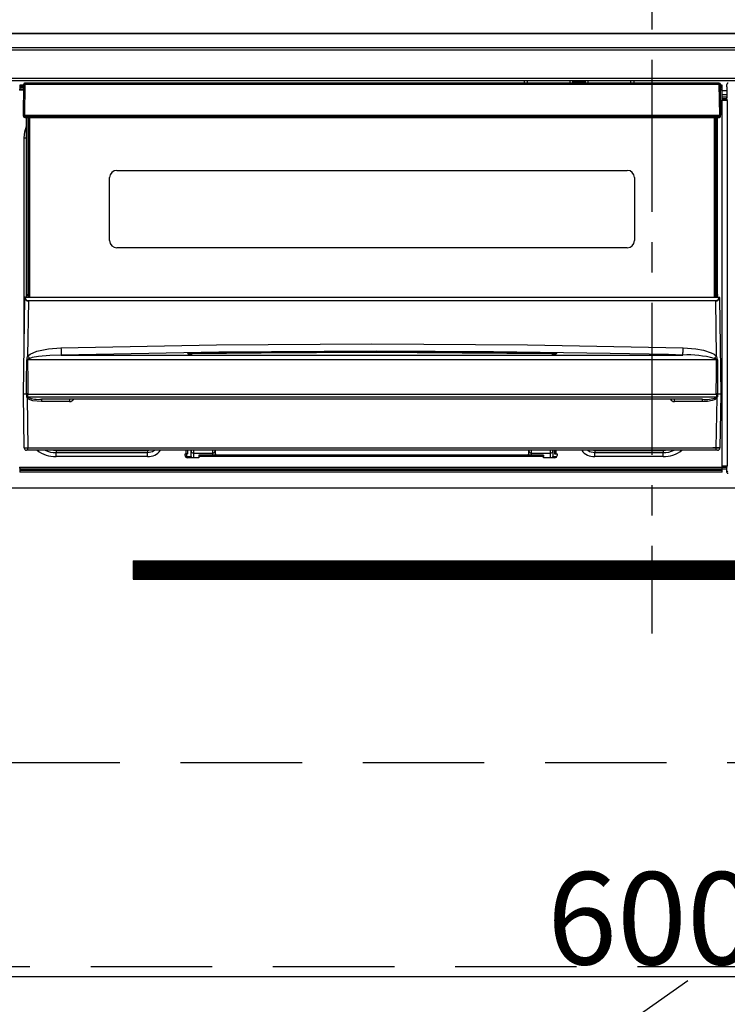
# Model space of a CAD drawing. Extents: x 27948 to 54421, y -33073 to -24203.
# Drawn here: x 29791 to 30082, y -30576 to -30171 of the extents above; entities that cross this region are included whole.
import ezdxf

# ---------------------------------------------------------------- set-up
doc = ezdxf.new("R2010")
doc.units = 0
doc.header["$LTSCALE"] = 50
doc.header["$MEASUREMENT"] = 0
doc.linetypes.add('CENTER', pattern=[2, 1.25, -0.25, 0.25, -0.25])
doc.linetypes.add('HIDDEN', pattern=[0.375, 0.25, -0.125])
doc.layers.get('0').update_dxf_attribs({"linetype": 'CONTINUOUS'})
doc.layers.get('DEFPOINTS').update_dxf_attribs({"color": 146, "linetype": 'CONTINUOUS'})
for name, color, linetype in [('120-キャビネット（外）', 7, 'CONTINUOUS'), ('121-キャビネット（中）', 253, 'HIDDEN'), ('122-扉', 6, 'CONTINUOUS'), ('123-扉向き', 231, 'CENTER'), ('126-甲板', 2, 'CONTINUOUS'), ('150-機器', 8, 'CONTINUOUS')]:
    doc.layers.add(name, color=color, linetype=linetype)
doc.styles.add('KH001', font='txt')
doc.dimstyles.new('KH1xx015', dxfattribs={"dimscale": 10, "dimtxt": 3.8, "dimasz": 0.8, "dimexe": 0.3, "dimexo": 1.2, "dimgap": 0.5, "dimtad": 3, "dimdec": 1, "dimdsep": 46, "dimlunit": 6, "dimtxsty": 'KH001', "dimblk": 'DOT', "dimcen": 1, "dimdle": 1, "dimclrd": 256, "dimclre": 256, "dimclrt": 256, "dimadec": 0, "dimazin": 0, "dimtfac": 1, "dimtdec": 1, "dimtix": 1, "dimtmove": 2, "dimatfit": 3, "dimldrblk": 'CLOSEDBLANK', "dimfxl": 1, "dimtolj": 1, "dimtzin": 0, "dimlwd": -1, "dimlwe": -1, "dimarcsym": 0})

# ---------------------------------------------------------------- blocks, each defined once
blk = doc.blocks.new('_Dot')
at = {"color": 0, "linetype": 'ByBlock', "lineweight": -2}
blk.add_line((-0.5, 0), (-1, 0), dxfattribs=at)
at = {"color": 0, "linetype": 'ByBlock', "const_width": 0.5}
blk.add_lwpolyline([(-0.25, 0, 1), (0.25, 0, 1)], format="xyb", close=True, dxfattribs=at)
blk = doc.blocks.new('*D117')
at = {"layer": 'DEFPOINTS', "transparency": 16777216}
for p, q in [((29750.79, -30375.95), (29750.79, -30568.03)), ((30350.79, -30375.95), (30350.79, -30568.03)), ((29758.79, -30565.03), (30342.79, -30565.03))]:
    blk.add_line(p, q, dxfattribs=at)
at = {"layer": 'DEFPOINTS', "color": 0, "transparency": 16777216}
for p in [(29750.79, -30363.95), (30350.79, -30363.95), (30350.79, -30565.03)]:
    blk.add_point(p, dxfattribs=at)
at = {"layer": 'DEFPOINTS', "transparency": 16777216, "xscale": 8, "yscale": 8, "zscale": 8, "rotation": 180}
blk.add_blockref('_Dot', (29750.79, -30565.03), dxfattribs=at)
at = {"layer": 'DEFPOINTS', "transparency": 16777216, "xscale": 8, "yscale": 8, "zscale": 8}
blk.add_blockref('_Dot', (30350.79, -30565.03), dxfattribs=at)
at = {"layer": 'DEFPOINTS', "transparency": 16777216, "insert": (30050.79, -30541.03), "char_height": 38, "attachment_point": 5, "style": 'KH001'}
blk.add_mtext('\\A1;600', dxfattribs=at)
blk = doc.blocks.new('_ClosedBlank')
at = {"color": 0, "linetype": 'ByBlock', "lineweight": -2}
for p, q in [((-1, 0.167), (0, 0)), ((-1, 0.167), (-1, -0.167)), ((0, 0), (-1, -0.167))]:
    blk.add_line(p, q, dxfattribs=at)
blk = doc.blocks.new('HT-F6S_S')
at = {"layer": '150-機器', "color": 161, "linetype": 'CENTER'}
blk.add_line((0, 49.1), (0, -286.92), dxfattribs=at)
at = {"layer": '150-機器', "color": 13, "linetype": 'Continuous'}
for p, q in [((-296.8, -45.78), (296.8, -45.78)), ((296.8, -46.88), (-296.8, -46.88)), ((-296.8, -58.38), (296.8, -58.38)), ((296.8, -59.48), (-296.8, -59.48)), ((-258.45, -60.64), (-258.43, -60.66)), ((-258.39, -60.71), (-258.44, -60.85)), ((-258.43, -60.66), (-258.39, -60.71)), ((-258.27, -60.66), (-258.39, -60.71)), ((-258.1, -60.64), (-258.27, -60.66)), ((-258.1, -60.5), (-258.1, -60.64)), ((27.7, -60.5), (-258.1, -60.5)), ((-258.1, -60.64), (-258.1, -60.99)), ((-52.5, -60.5), (-52.5, -59.48)), ((-51.3, -59.48), (-51.3, -60.5)), ((-35.5, -60.43), (-33.75, -60.43)), ((-35.5, -60.5), (-35.5, -60.43)), ((-33.75, -59.48), (-33.75, -60.5)), ((-32.55, -60.5), (-32.55, -59.48)), ((-27.45, -60.06), (-32.55, -60.06)), ((-27.45, -59.48), (-27.45, -60.5)), ((-26.25, -60.5), (-26.25, -59.48)), ((-26.25, -60.43), (-24.5, -60.43)), ((-24.5, -60.43), (-24.5, -60.5)), ((-8.7, -60.5), (-8.7, -59.48)), ((-7.5, -59.48), (-7.5, -60.5)), ((27.7, -60.99), (27.7, -60.5)), ((-260.1, -63.4), (-260.34, -63.4)), ((-258.6, -61.3), (-260.1, -61.3)), ((-260.1, -61.3), (-260.1, -61.9)), ((-260.1, -61.9), (-260.1, -62.3)), ((-258.61, -61.9), (-260.1, -61.9)), ((-260.1, -62.3), (-260.1, -62.9)), ((-258.62, -62.3), (-260.1, -62.3)), ((-258.63, -62.9), (-260.1, -62.9)), ((-260.1, -63.4), (-260.1, -62.9)), ((-258.63, -63.4), (-260.1, -63.4)), ((-258.6, -60.99), (-258.77, -73.6)), ((-258.44, -60.85), (-258.45, -60.99)), ((-258.1, -60.99), (-258.27, -73.6)), ((27.7, -60.99), (-258.1, -60.99)), ((27.87, -73.6), (27.7, -60.99)), ((28.37, -73.6), (28.2, -60.99)), ((28.9, -61.3), (28.2, -61.3)), ((28.9, -61.9), (28.21, -61.9)), ((28.9, -62.3), (28.22, -62.3)), ((28.9, -62.9), (28.23, -62.9)), ((28.9, -63.4), (28.23, -63.4)), ((28.9, -61.9), (28.9, -61.3)), ((28.9, -62.3), (28.9, -61.9)), ((28.9, -62.9), (28.9, -62.3)), ((28.9, -63.4), (28.9, -62.9)), ((28.9, -218.4), (28.9, -63.4)), ((30.93, -63.7), (28.9, -63.7)), ((30.86, -62.01), (30.86, -60.96)), ((31.09, -61.19), (30.86, -60.96)), ((30.93, -62.08), (30.86, -62.01)), ((30.93, -66.48), (30.93, -62.08)), ((28.9, -65.1), (30.93, -65.1)), ((30.93, -66.3), (28.9, -66.3)), ((28.9, -66.8), (30.84, -66.8)), ((30.84, -67.01), (28.9, -67.01)), ((28.9, -67.1), (30.93, -67.1)), ((30.94, -67.6), (28.9, -67.6)), ((30.84, -66.58), (30.93, -66.48)), ((30.84, -67.01), (30.84, -66.58)), ((30.93, -67.1), (30.84, -67.01)), ((30.94, -67.6), (30.94, -217.9)), ((-258.77, -73.6), (-258.27, -73.6)), ((-258.63, -74.11), (-258.63, -73.6)), ((-258.27, -73.6), (-258.13, -73.6)), ((-258.13, -73.6), (27.73, -73.6)), ((-258.13, -73.6), (-258.13, -74.11)), ((-258.13, -74.11), (-258.13, -74.6)), ((-258.13, -74.11), (27.73, -74.11)), ((-258.13, -74.6), (27.73, -74.6)), ((-257.4, -147.36), (-257.4, -74.6)), ((-256.9, -74.6), (-256.9, -147.36)), ((-256.65, -148.5), (-256.65, -74.6)), ((-256.15, -74.6), (-256.15, -148.5)), ((25.75, -148.5), (25.75, -74.6)), ((26.25, -148.5), (26.25, -74.6)), ((26.5, -147.36), (26.5, -74.6)), ((27, -147.36), (27, -74.6)), ((27.73, -73.6), (27.87, -73.6)), ((27.73, -74.11), (27.73, -73.6)), ((27.73, -74.6), (27.73, -74.11)), ((27.87, -73.6), (28.37, -73.6)), ((28.23, -74.11), (28.23, -73.6)), ((-258.35, -83), (-258.1, -80.44)), ((-258.1, -80.44), (-257.4, -78.13)), ((-258.35, -163.62), (-258.35, -83)), ((-258.35, -83), (-257.4, -83)), ((-220.2, -96.35), (-10.2, -96.35)), ((-223.2, -125.25), (-223.2, -99.35)), ((-7.2, -99.35), (-7.2, -125.25)), ((-10.2, -128.25), (-220.2, -128.25)), ((-258.7, -188.5), (-258.15, -148.78)), ((-258.15, -148.78), (-258.14, -148.7)), ((-257.94, -148.5), (-257.95, -148.65)), ((-257.94, -148.5), (27.54, -148.5)), ((-257.94, -148.5), (-257.94, -148.5)), ((-257.4, -147.36), (-256.9, -147.36)), ((-257.4, -147.81), (-257.4, -147.36)), ((-256.9, -147.81), (-257.4, -147.81)), ((-257.4, -148.5), (-257.4, -147.81)), ((-256.9, -147.36), (-256.9, -147.81)), ((-256.9, -147.81), (-256.9, -148.5)), ((26.5, -147.36), (27, -147.36)), ((26.5, -147.81), (26.5, -147.36)), ((27, -147.81), (26.5, -147.81)), ((26.5, -148.5), (26.5, -147.81)), ((27, -147.36), (27, -147.81)), ((27, -148.5), (27, -147.81)), ((27.55, -148.65), (27.54, -148.5)), ((27.54, -148.5), (27.54, -148.5)), ((27.74, -148.7), (27.75, -148.78)), ((27.75, -148.78), (28.3, -188.5)), ((-256.66, -150.1), (-256.98, -172.82)), ((-256.66, -150.1), (-256.66, -149.96)), ((-256.66, -149.96), (26.26, -149.96)), ((26.26, -150.1), (-256.66, -150.1)), ((26.26, -150.1), (26.26, -149.96)), ((26.58, -172.82), (26.26, -150.1)), ((-253.19, -170.8), (-248.3, -169.77)), ((-248.3, -169.77), (-243.22, -169.38)), ((-243.22, -169.38), (-179.23, -168.17)), ((-179.23, -168.17), (-115.24, -167.76)), ((-115.24, -167.76), (-51.21, -168.17)), ((-51.21, -168.17), (12.82, -169.38)), ((12.79, -170.46), (12.8, -169.93)), ((12.8, -169.93), (12.82, -169.38)), ((12.82, -169.38), (18, -169.78)), ((18, -169.78), (21.24, -170.37)), ((-256.98, -172.82), (-255.88, -171.96)), ((-256.92, -174.16), (-256.96, -174.2)), ((-256.56, -173.95), (-256.92, -174.16)), ((-256.05, -173.7), (-256.56, -173.95)), ((-255.03, -173.36), (-256.05, -173.7)), ((-255.88, -171.96), (-253.19, -170.8)), ((-252.52, -172.9), (-255.03, -173.36)), ((-247.83, -172.48), (-252.52, -172.9)), ((-243.14, -172.33), (-247.83, -172.48)), ((-178.2, -171.11), (-243.14, -172.33)), ((-243.14, -172.33), (12.74, -172.33)), ((-191.21, -171.75), (-191.21, -171.67)), ((-190.78, -171.83), (-190.87, -171.82)), ((-190.87, -171.82), (-190.87, -171.82)), ((-190.87, -171.82), (-190.82, -171.84)), ((-190.82, -171.84), (-190.78, -171.85)), ((-190.5, -171.86), (-190.78, -171.83)), ((-189.94, -171.88), (-190.5, -171.86)), ((-189.28, -171.88), (-189.94, -171.88)), ((-189.21, -171.88), (-189.28, -171.88)), ((-189.21, -171.47), (-115.19, -170.92)), ((-189.21, -171.5), (-189.21, -171.47)), ((-189.21, -171.57), (-189.21, -171.5)), ((-160.79, -171.55), (-189.21, -171.88)), ((-189.21, -171.67), (-189.21, -171.57)), ((-189.21, -171.79), (-189.21, -171.67)), ((-189.21, -171.87), (-189.21, -171.79)), ((-113.25, -170.71), (-178.2, -171.11)), ((-115.19, -171.34), (-160.79, -171.55)), ((-115.19, -170.92), (-70.13, -171.13)), ((-41.19, -171.88), (-115.19, -171.34)), ((-65.25, -170.96), (-113.25, -170.71)), ((-70.13, -171.13), (-41.19, -171.47)), ((-17.25, -171.67), (-65.25, -170.96)), ((-41.19, -171.47), (-41.19, -171.5)), ((-41.19, -171.5), (-41.19, -171.57)), ((-41.19, -171.57), (-41.19, -171.67)), ((-41.19, -171.67), (-41.19, -171.79)), ((-41.19, -171.79), (-41.19, -171.88)), ((-40.65, -171.88), (-41.19, -171.88)), ((-40.1, -171.87), (-40.65, -171.88)), ((-39.75, -171.85), (-40.1, -171.87)), ((-39.58, -171.83), (-39.75, -171.85)), ((-39.63, -171.86), (-39.57, -171.83)), ((-39.53, -171.82), (-39.58, -171.83)), ((-39.57, -171.83), (-39.53, -171.82)), ((-39.53, -171.82), (-39.53, -171.82)), ((-39.19, -171.67), (-39.19, -171.75)), ((6.75, -172.18), (-17.25, -171.67)), ((12.74, -172.33), (6.75, -172.18)), ((12.74, -172.33), (12.75, -172.24)), ((12.75, -172.04), (12.76, -171.76)), ((12.75, -172.24), (12.75, -172.04)), ((12.76, -171.76), (12.77, -171.39)), ((12.77, -171.39), (12.78, -170.95)), ((12.78, -170.95), (12.79, -170.46)), ((21.24, -170.37), (24.43, -171.42)), ((24.43, -171.42), (25.55, -172.01)), ((25.55, -172.01), (26.58, -172.82)), ((26.1, -173.91), (25.65, -173.7)), ((26.5, -174.15), (26.1, -173.91)), ((26.58, -174.22), (26.5, -174.15)), ((-257.38, -183.3), (-257.33, -174.3)), ((-256.96, -174.2), (-257, -174.25)), ((-257, -174.25), (-257, -174.29)), ((-257, -174.29), (-257, -174.3)), ((26.6, -174.3), (-257, -174.3)), ((-257, -174.3), (-256.89, -183.29)), ((26.53, -179.49), (26.6, -174.3)), ((26.6, -174.26), (26.58, -174.22)), ((26.6, -174.3), (26.6, -174.26)), ((26.93, -174.3), (26.95, -179.5)), ((26.45, -188.49), (26.53, -179.49)), ((26.95, -179.5), (27.01, -188.49)), ((-257.41, -188.49), (-257.38, -183.3)), ((-256.89, -183.29), (-256.85, -188.49)), ((-258.39, -210.51), (-258.7, -188.5)), ((-257.41, -188.5), (-258.7, -188.5)), ((-257.4, -188.49), (-257.41, -188.49)), ((-257.41, -188.49), (-257.41, -188.49)), ((-257.41, -188.49), (-257.41, -188.49)), ((-257.41, -188.5), (-257.41, -188.49)), ((-257.4, -188.5), (-257.41, -188.5)), ((-257.41, -188.5), (-257.41, -188.5)), ((-257.39, -188.49), (-257.4, -188.49)), ((-257.4, -188.49), (-257.4, -188.49)), ((-257.4, -188.49), (-257.4, -188.49)), ((-257.4, -188.49), (-257.4, -188.49)), ((-257.4, -188.49), (-257.4, -188.49)), ((-257.39, -188.49), (-257.4, -188.5)), ((-257.31, -188.34), (-257.28, -188.25)), ((-257.31, -188.5), (-257.31, -188.34)), ((-257.31, -188.51), (-257.31, -188.5)), ((-257.31, -189.51), (-257.31, -188.51)), ((-257.28, -189.71), (-257.31, -189.51)), ((-257.28, -188.25), (-257.26, -188.18)), ((-257.18, -190), (-257.28, -189.71)), ((-257.26, -188.18), (-257.22, -188.13)), ((-257.22, -188.13), (-257.2, -188.1)), ((-257.2, -188.1), (-257.18, -188.09)), ((-257.18, -188.09), (-257.17, -188.09)), ((-257.18, -190), (-256.89, -210.51)), ((-256.58, -190.49), (-257.18, -190)), ((-257.17, -188.09), (-257.15, -188.09)), ((-257.15, -188.09), (-257.14, -188.1)), ((-257.14, -188.1), (-257.11, -188.12)), ((-257.11, -188.12), (-257.07, -188.2)), ((-257.07, -188.2), (-257.06, -188.22)), ((-257.06, -188.22), (-257.06, -188.51)), ((-257.06, -188.51), (-257.06, -189.51)), ((-257.06, -189.51), (26.66, -189.51)), ((-256.88, -188.49), (-256.89, -188.49)), ((-256.85, -188.5), (-256.88, -188.49)), ((-256.85, -188.49), (-256.85, -188.49)), ((-256.85, -188.49), (-256.85, -188.5)), ((-256.85, -188.5), (26.45, -188.5)), ((26.6, -190.2), (25.95, -190.61)), ((26.45, -188.5), (26.45, -188.49)), ((26.45, -188.49), (26.45, -188.49)), ((26.45, -188.49), (26.46, -188.49)), ((26.46, -188.49), (26.46, -188.49)), ((26.46, -188.49), (26.47, -188.49)), ((26.47, -188.49), (26.48, -188.49)), ((26.48, -188.49), (26.48, -188.49)), ((26.48, -188.49), (26.49, -188.49)), ((26.49, -188.49), (26.49, -188.49)), ((26.49, -188.49), (26.5, -188.49)), ((26.49, -210.51), (26.78, -190)), ((26.78, -190), (26.6, -190.2)), ((26.66, -188.22), (26.71, -188.13)), ((26.66, -188.5), (26.66, -188.22)), ((26.66, -188.51), (26.66, -188.5)), ((26.66, -188.53), (26.66, -188.51)), ((26.66, -189.51), (26.66, -188.53)), ((26.71, -188.13), (26.73, -188.1)), ((26.73, -188.1), (26.75, -188.09)), ((26.75, -188.09), (26.76, -188.09)), ((26.76, -188.09), (26.78, -188.09)), ((26.78, -188.09), (26.79, -188.1)), ((26.79, -188.1), (26.82, -188.12)), ((26.82, -188.12), (26.87, -188.22)), ((26.87, -188.22), (26.91, -188.34)), ((26.91, -188.34), (26.91, -188.5)), ((26.91, -188.5), (26.91, -189.51)), ((26.99, -188.49), (26.99, -188.49)), ((26.99, -188.49), (27, -188.49)), ((27, -188.5), (26.99, -188.49)), ((27, -188.49), (27, -188.49)), ((27, -188.49), (27, -188.49)), ((27, -188.49), (27, -188.49)), ((27, -188.49), (27.01, -188.49)), ((27.01, -188.5), (27, -188.5)), ((27.01, -188.49), (27.01, -188.49)), ((27.01, -188.49), (27.01, -188.49)), ((27.01, -188.49), (27.01, -188.5)), ((28.3, -188.5), (27.01, -188.5)), ((27.01, -188.5), (27.01, -188.5)), ((28.3, -188.5), (27.99, -210.51)), ((-254.76, -191.14), (-256.58, -190.49)), ((-251.24, -191.49), (-254.76, -191.14)), ((20.84, -190.5), (-251.24, -190.5)), ((-251.24, -190.5), (-251.24, -191.49)), ((-239.7, -191.49), (-251.24, -191.49)), ((-239.7, -190.5), (-239.7, -191.49)), ((9.3, -191.49), (9.3, -190.5)), ((20.84, -191.49), (9.3, -191.49)), ((20.84, -191.49), (20.84, -190.5)), ((22.85, -191.39), (20.84, -191.49)), ((24.84, -191.02), (22.85, -191.39)), ((25.95, -190.61), (24.84, -191.02)), ((-256.89, -210.51), (26.49, -210.51)), ((-256.89, -211.5), (-256.89, -210.51)), ((26.49, -211.5), (26.49, -210.51)), ((-256.89, -211.5), (-257.39, -211.5)), ((26.49, -211.5), (-256.89, -211.5)), ((-247.34, -211.51), (-247.39, -211.5)), ((-245.25, -211.72), (-247.34, -211.51)), ((-245.25, -211.5), (-245.25, -211.72)), ((-207.65, -211.72), (-245.25, -211.72)), ((-245.25, -211.72), (-245.25, -212.45)), ((-245.25, -212.45), (-207.65, -212.45)), ((-245.25, -214.1), (-245.25, -212.45)), ((-207.65, -214.1), (-245.25, -214.1)), ((-206.54, -211.5), (-207.65, -211.72)), ((-207.65, -211.5), (-207.65, -211.72)), ((-207.65, -211.72), (-207.65, -212.45)), ((-207.65, -212.45), (-205.56, -212.04)), ((-207.65, -214.1), (-207.65, -212.45)), ((-205.56, -212.04), (-204.76, -211.5)), ((-192.15, -213), (-191.65, -213)), ((-192.15, -213.6), (-192.15, -213)), ((-192.12, -213.13), (-191.79, -213.04)), ((-191.79, -213.04), (-191.4, -213)), ((-191.65, -213), (-191.65, -211.5)), ((-191.05, -213), (-191.65, -213)), ((-191.4, -214.1), (-191.4, -213)), ((-191.4, -214.1), (-189.64, -214.1)), ((-186.55, -214.6), (-191.15, -214.6)), ((-191.05, -213), (-191.05, -211.5)), ((-189.67, -211.71), (-189.67, -211.5)), ((-189.64, -214.12), (-189.67, -211.71)), ((-188.69, -211.5), (-188.67, -212.7)), ((-188.67, -212.7), (-180.7, -212.7)), ((-188.67, -212.7), (-188.67, -212.7)), ((-188.67, -212.7), (-188.64, -214.6)), ((-186.55, -213.5), (-186.55, -214.1)), ((-44.65, -213.5), (-186.55, -213.5)), ((-186.55, -214.1), (-186.55, -214.6)), ((-44.65, -214.1), (-186.55, -214.1)), ((-180.7, -212.7), (-180.7, -211.5)), ((-180.7, -213.5), (-180.7, -212.7)), ((-179.7, -211.5), (-179.7, -211.7)), ((-179.7, -211.7), (-179.7, -213.5)), ((-50.7, -211.7), (-50.7, -211.5)), ((-50.7, -213.5), (-50.7, -211.7)), ((-49.7, -211.5), (-49.7, -212.7)), ((-49.7, -212.7), (-41.73, -212.7)), ((-49.7, -212.7), (-49.7, -213.5)), ((-44.65, -213.5), (-44.65, -214.1)), ((-44.65, -214.6), (-44.65, -214.1)), ((-40.05, -214.6), (-44.65, -214.6)), ((-41.76, -214.6), (-41.73, -212.7)), ((-41.73, -212.7), (-41.71, -211.5)), ((-41.73, -212.7), (-41.73, -212.7)), ((-40.73, -211.71), (-40.76, -214.12)), ((-40.76, -214.1), (-39.18, -214.1)), ((-40.73, -211.5), (-40.73, -211.71)), ((-40.15, -211.5), (-40.15, -213)), ((-40.15, -213), (-39.55, -213)), ((-39.55, -211.5), (-39.55, -213)), ((-39.55, -213), (-39.05, -213)), ((-39.05, -213), (-39.05, -213.6)), ((-26.44, -211.5), (-25.64, -212.04)), ((-25.64, -212.04), (-23.55, -212.45)), ((-23.55, -211.72), (-24.66, -211.5)), ((-23.55, -211.5), (-23.55, -211.72)), ((4.55, -211.72), (-23.55, -211.72)), ((-23.55, -211.72), (-23.55, -212.45)), ((-23.55, -212.45), (4.55, -212.45)), ((-23.55, -214.1), (-23.55, -212.45)), ((4.55, -214.1), (-23.55, -214.1)), ((4.55, -211.5), (4.55, -211.72)), ((6.64, -211.51), (4.55, -211.72)), ((4.55, -211.72), (4.55, -212.45)), ((4.55, -214.1), (4.55, -212.45)), ((6.69, -211.5), (6.64, -211.51)), ((26.99, -211.5), (26.49, -211.5)), ((-260.34, -218.4), (-260.1, -218.4)), ((-260.1, -218.4), (28.9, -218.4)), ((-260.1, -218.9), (-260.1, -218.4)), ((28.9, -217.9), (30.94, -217.9)), ((28.9, -218.9), (28.9, -218.4)), ((30.93, -218.4), (28.9, -218.4)), ((28.9, -218.49), (30.84, -218.49)), ((30.93, -218.4), (30.84, -218.49)), ((30.84, -220.49), (30.84, -218.49)), ((-260.1, -218.9), (-260.1, -219.5)), ((28.9, -218.9), (-260.1, -218.9)), ((28.9, -219.5), (-260.1, -219.5)), ((-260.1, -219.5), (-260.1, -219.9)), ((28.9, -219.9), (-260.1, -219.9)), ((-260.1, -219.9), (-260.1, -220.5)), ((28.9, -220.5), (-260.1, -220.5)), ((28.9, -219.5), (28.9, -218.9)), ((28.9, -219.1), (30.84, -219.1)), ((28.9, -219.9), (28.9, -219.5)), ((28.9, -220.5), (28.9, -219.9)), ((30.84, -220.49), (31.2, -220.13))]:
    blk.add_line(p, q, dxfattribs=at)
for points in [[(31.36, -60.46), (31.3, -60.47), (31.24, -60.48), (31.18, -60.5), (31.12, -60.52), (31.07, -60.56), (31.02, -60.6), (30.98, -60.64), (30.94, -60.69), (30.91, -60.75), (30.89, -60.81), (30.87, -60.87), (30.86, -60.93), (30.86, -60.96)], [(30.94, -67.6), (30.94, -67.54), (30.94, -67.48), (30.94, -67.42), (30.94, -67.36), (30.94, -67.31), (30.94, -67.26), (30.94, -67.22), (30.94, -67.18), (30.94, -67.15), (30.93, -67.13), (30.93, -67.11), (30.93, -67.1), (30.93, -67.1)], [(-258.15, -148.78), (-258.14, -148.95), (-258.1, -149.11), (-258.05, -149.27), (-257.97, -149.42), (-257.87, -149.55), (-257.76, -149.68), (-257.62, -149.79), (-257.47, -149.89), (-257.31, -149.97), (-257.14, -150.03), (-256.96, -150.08), (-256.77, -150.1), (-256.66, -150.1)], [(-257.95, -148.65), (-257.94, -148.81), (-257.91, -148.97), (-257.86, -149.13), (-257.8, -149.28), (-257.71, -149.42), (-257.61, -149.54), (-257.49, -149.66), (-257.36, -149.75), (-257.22, -149.84), (-257.07, -149.9), (-256.92, -149.94), (-256.76, -149.96), (-256.66, -149.96)], [(26.26, -149.96), (26.43, -149.95), (26.59, -149.92), (26.74, -149.87), (26.89, -149.8), (27.02, -149.71), (27.15, -149.61), (27.26, -149.49), (27.35, -149.36), (27.43, -149.21), (27.49, -149.06), (27.52, -148.9), (27.54, -148.74), (27.55, -148.65)], [(26.26, -150.1), (26.45, -150.09), (26.63, -150.06), (26.81, -150.01), (26.98, -149.94), (27.14, -149.85), (27.28, -149.75), (27.41, -149.63), (27.52, -149.5), (27.61, -149.35), (27.67, -149.2), (27.72, -149.04), (27.74, -148.88), (27.75, -148.78)], [(-258.39, -210.51), (-258.38, -210.52), (-258.34, -210.52), (-258.29, -210.52), (-258.21, -210.52), (-258.1, -210.52), (-257.99, -210.52), (-257.85, -210.52), (-257.7, -210.52), (-257.53, -210.52), (-257.36, -210.52), (-257.18, -210.52), (-256.99, -210.51), (-256.89, -210.51)], [(26.49, -210.51), (26.68, -210.52), (26.86, -210.52), (27.04, -210.52), (27.21, -210.52), (27.37, -210.52), (27.52, -210.52), (27.64, -210.52), (27.75, -210.52), (27.85, -210.52), (27.92, -210.52), (27.96, -210.52), (27.99, -210.51), (27.99, -210.51), (27.97, -210.51), (27.92, -210.51), (27.86, -210.51), (27.77, -210.5), (27.66, -210.5), (27.53, -210.5), (27.39, -210.5), (27.23, -210.49), (27.07, -210.49), (26.89, -210.49), (26.7, -210.49), (26.52, -210.49), (26.33, -210.48), (26.15, -210.48), (25.97, -210.48), (25.8, -210.48), (25.64, -210.48), (25.49, -210.48), (25.36, -210.48), (25.24, -210.48), (25.15, -210.48), (25.08, -210.48), (25.03, -210.48), (25, -210.48), (24.99, -210.49)], [(-189.64, -214.12), (-189.63, -214.26), (-189.6, -214.39), (-189.56, -214.52), (-189.53, -214.6)], [(-40.87, -214.6), (-40.82, -214.47), (-40.79, -214.34), (-40.77, -214.21), (-40.76, -214.12)], [(30.93, -218.4), (30.93, -218.39), (30.93, -218.38), (30.94, -218.36), (30.94, -218.33), (30.94, -218.3), (30.94, -218.26), (30.94, -218.21), (30.94, -218.16), (30.94, -218.1), (30.94, -218.05), (30.94, -217.99), (30.94, -217.92), (30.94, -217.9)], [(30.84, -220.49), (30.84, -220.55), (30.85, -220.62), (30.87, -220.67), (30.9, -220.73), (30.93, -220.78), (30.97, -220.83), (31.02, -220.88), (31.07, -220.91), (31.12, -220.94), (31.18, -220.97), (31.24, -220.98), (31.3, -220.99), (31.34, -220.99)]]:
    blk.add_lwpolyline(points, dxfattribs=at)
for centre, radius, start, end in [((-258.1, -61), 0.5, 134.625, 179.25), ((-258.1, -61), 0.5, 90, 134.625), ((27.7, -61), 0.5, 0.75, 90), ((-258.5, -62.64), 1.65, 88.5214, 93.6004), ((-258.5, -89.6), 28.61, 89.2065, 89.9144), ((27.95, -70.54), 9.55, 88.4993, 91.5007), ((-258.13, -74.1), 0.5, 180.75, 270), ((-258.38, -64.55), 9.56, 268.5012, 271.4988), ((27.98, -64.55), 9.56, 268.5011, 271.4989), ((27.73, -74.1), 0.5, 270, 359.25), ((-220.2, -99.35), 3, 90, 180), ((-10.2, -99.35), 3, 0, 90), ((-220.2, -125.25), 3, 180, 270), ((-10.2, -125.25), 3, 270, 0), ((-257.97, -148.82), 0.178, 81.575, 167.8859), ((-257.94, -148.7), 0.2, 90, 179.2), ((27.54, -148.7), 0.2, 0.8, 90), ((27.57, -148.82), 0.178, 12.1162, 98.4245), ((2244.1, -108.32), 2488.07, 181.40639, 181.4743), ((-252.51, -174.65), 4.83, 157.6886, 175.8846), ((-68.8, 23.5), 271.94, 226.2116, 226.4825), ((-189.62, -177.72), 6.26, 86.2907, 104.7712), ((-191.2, -172.67), 1, 57.1388, 90.8639), ((-189.8, -165.63), 6.28, 256.9605, 275.3441), ((-191.2, -172.75), 1, 64.7077, 90.8551), ((-40.78, -177.76), 6.3, 75.2912, 93.6468), ((-40.6, -165.69), 6.22, 264.5682, 283.1272), ((-39.2, -172.67), 1, 89.1357, 123.076), ((-39.2, -172.75), 1, 89.1438, 115.7359), ((14.59, -216.31), 44.02, 75.4484, 92.4041), ((-160.55, 22.4), 270.42, 313.5161, 313.7885), ((22, -174.68), 4.94, 4.3199, 22.1066), ((-260.14, -54.81), 119.52, 271.3449, 271.5022), ((29.72, -55.3), 119.04, 268.4975, 268.6554), ((-257.63, -188.28), 0.318, 317.2242, 348.5744), ((-257.44, -250.44), 61.92, 89.6499, 89.8834), ((-257.46, -249.77), 60.26, 89.6265, 89.8608), ((-203.72, -258.83), 87.15, 127.5719, 127.835), ((-256.64, -188.14), 0.428, 190.1652, 233.6115), ((-256.7, -189.43), 0.368, 193.8288, 244.6451), ((-257.19, -160.87), 27.62, 270.6114, 270.6955), ((-252.51, -178.45), 12.12, 248.9542, 276.0362), ((22.34, -180.19), 10.42, 261.7016, 293.308), ((26.45, -188.41), 0.0881, 271.2817, 301.5052), ((26.35, -189.47), 0.312, 290.3551, 351.1684), ((-25.48, -257.29), 85.19, 52.1634, 52.4326), ((26.05, -188.03), 0.638, 314.2553, 342.6819), ((27.04, -251.68), 63.19, 90.1154, 90.3444), ((27.06, -249.77), 60.25, 90.1392, 90.3735), ((25.8, -189.48), 1.11, 331.9641, 358.4367), ((27.19, -188.3), 0.284, 189.2474, 223.783), ((-239.7, -189.49), 2, 270, 329.5371), ((9.3, -189.49), 2, 210.4629, 270), ((-257.39, -210.5), 1, 180.8, 270), ((26.99, -210.5), 1, 270, 359.2), ((-245.54, -202.11), 11.99, 231.5104, 271.4081), ((-245.62, -202.93), 9.53, 244.0669, 272.1975), ((-207.24, -208.11), 6.01, 266.0601, 325.6439), ((-191.15, -213.6), 1, 180, 270), ((-191.9, -214.1), 0.5, 307.666, 0), ((-188.67, -211.7), 1, 180.8, 270), ((-180.7, -211.7), 1, 270, 0), ((-179.9, -213.43), 0.5, 0, 66.4218), ((-50.5, -213.43), 0.5, 113.5782, 180), ((-49.7, -211.7), 1, 180, 270), ((-41.73, -211.7), 1, 270, 359.2), ((-40.05, -213.6), 1, 270, 0), ((-23.96, -208.11), 6.01, 214.3564, 273.9396), ((4.92, -202.93), 9.53, 267.8026, 295.933), ((4.84, -202.11), 11.99, 268.5916, 308.4899)]:
    blk.add_arc(centre, radius, start, end, dxfattribs=at)

msp = doc.modelspace()

# ---------------------------------------------------------------- hatches: boundary and pattern name
at = {"layer": '122-扉'}
h = msp.add_hatch(dxfattribs=at)
h.set_pattern_fill('ANSI31', color=256, style=0)
h.set_pattern_definition([(45, (-151413.2941, -35430.90687), (-0.08838834765, 0.08838834765), [])])
edge = h.paths.add_edge_path()
edge.add_line((29837.29, -30393.95), (30114.29, -30393.95))
edge.add_line((30114.29, -30393.95), (30114.29, -30401.45))
edge.add_line((29837.29, -30401.45), (30114.29, -30401.45))
edge.add_line((29837.29, -30393.95), (29837.29, -30401.45))

# ---------------------------------------------------------------- linework, layer by layer
at = {"layer": '120-キャビネット（外）', "color": 6}
msp.add_lwpolyline([(30350.79, -30176.95), (29600.79, -30176.95), (29600.79, -30896.95), (30350.79, -30896.95)], close=True, dxfattribs=at)
at = {"layer": '121-キャビネット（中）', "color": 13, "ltscale": 4}
msp.add_lwpolyline([(29631.79, -30476.95), (30319.79, -30476.95), (30319.79, -30560.95), (29631.79, -30560.95)], close=True, dxfattribs=at)
at = {"layer": '122-扉'}
for p, q in [((29600.79, -30363.95), (30350.79, -30363.95)), ((29837.29, -30393.95), (29837.29, -30401.45)), ((29837.29, -30393.95), (30114.29, -30393.95)), ((29837.29, -30401.45), (30114.29, -30401.45))]:
    msp.add_line(p, q, dxfattribs=at)
at = {"layer": '123-扉向き', "ltscale": 2}
msp.add_line((30350.79, -30363.95), (29600.79, -30896.95), dxfattribs=at)
at = {"layer": '126-甲板'}
msp.add_lwpolyline([(32022.79, -30136.95), (29578.79, -30136.95), (29578.79, -30176.95), (32022.79, -30176.95)], close=True, dxfattribs=at)

# ---------------------------------------------------------------- block references
at = {"layer": '150-機器'}
msp.add_blockref('HT-F6S_S', (30050.79, -30136.95), dxfattribs=at)

# ---------------------------------------------------------------- dimensions: what is measured, and where the dimension line sits
at = {"layer": 'DEFPOINTS'}
dim = msp.add_linear_dim(base=(30350.79, -30565.03), p1=(29750.79, -30363.95), p2=(30350.79, -30363.95), dimstyle='KH1xx015', dxfattribs=at)
dim.commit()
dim.dimension.update_dxf_attribs({"geometry": '*D117', "text_midpoint": (30050.79, -30541.03)})

doc.saveas('drawing.dxf')
